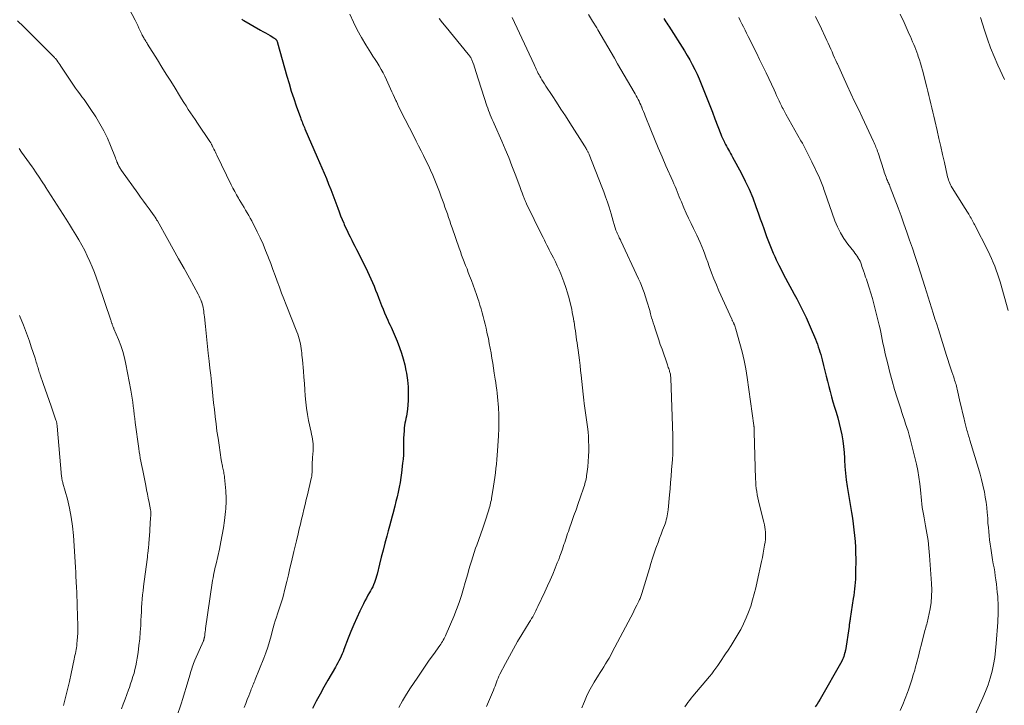
# Model space of a CAD drawing. Units: feet. Extents: x 1915000 to 1920034, y 560000 to 565000.
# Drawn here: x 1916738 to 1916934, y 560978 to 561114 of the extents above; entities that cross this region are included whole.
import ezdxf

# ---------------------------------------------------------------- set-up
doc = ezdxf.new("R2010")
doc.units = ezdxf.units.FT
doc.header["$LTSCALE"] = 100
doc.header["$MEASUREMENT"] = 0
doc.layers.add('CONTOUR INDEX', color=32, linetype='Continuous', lineweight=25)
doc.layers.add('CONTOUR INTERMEDIATE', color=40, linetype='Continuous', lineweight=15)

msp = doc.modelspace()

# ---------------------------------------------------------------- linework, layer by layer
at = {"layer": 'CONTOUR INDEX', "flags": 128}
for points, elevation in [([(1916781.86, 561114.14), (1916782, 561114.04), (1916782.13, 561113.96), (1916782.27, 561113.87), (1916785.59, 561111.97), (1916786.06, 561111.7), (1916786.54, 561111.43), (1916787.01, 561111.15), (1916787.47, 561110.87), (1916788.2, 561110.44), (1916788.3, 561110.38), (1916788.4, 561110.31), (1916788.5, 561110.23), (1916788.59, 561110.15), (1916788.63, 561110.1), (1916788.69, 561110.04), (1916788.74, 561109.97), (1916788.79, 561109.89), (1916788.83, 561109.81), (1916788.86, 561109.72), (1916788.9, 561109.64), (1916788.92, 561109.55), (1916788.95, 561109.47), (1916790.82, 561102.8), (1916791.25, 561101.32), (1916791.7, 561099.84), (1916792.18, 561098.37), (1916792.68, 561096.91), (1916793.51, 561094.59), (1916793.61, 561094.29), (1916793.72, 561094), (1916793.84, 561093.71), (1916793.96, 561093.41), (1916793.99, 561093.33), (1916794.09, 561093.08), (1916794.2, 561092.83), (1916794.3, 561092.58), (1916794.41, 561092.32), (1916796.87, 561086.66), (1916797.32, 561085.6), (1916797.78, 561084.53), (1916798.23, 561083.47), (1916798.68, 561082.4), (1916799.12, 561081.32), (1916799.55, 561080.25), (1916799.97, 561079.16), (1916800.37, 561078.08), (1916800.95, 561076.53), (1916801.24, 561075.77), (1916801.53, 561075.01), (1916801.84, 561074.26), (1916802.15, 561073.51), (1916802.24, 561073.29), (1916802.52, 561072.66), (1916802.81, 561072.03), (1916803.11, 561071.4), (1916803.42, 561070.78), (1916803.74, 561070.16), (1916804.05, 561069.54), (1916804.37, 561068.92), (1916804.68, 561068.31), (1916806.54, 561064.61), (1916806.9, 561063.89), (1916807.24, 561063.16), (1916807.57, 561062.43), (1916807.88, 561061.69), (1916808.19, 561060.95), (1916808.49, 561060.2), (1916808.78, 561059.46), (1916809.08, 561058.71), (1916809.69, 561057.11), (1916809.98, 561056.38), (1916810.28, 561055.65), (1916810.59, 561054.93), (1916810.92, 561054.21), (1916811.16, 561053.69), (1916811.37, 561053.23), (1916811.58, 561052.78), (1916811.8, 561052.33), (1916812.01, 561051.88), (1916812.22, 561051.42), (1916812.42, 561050.97), (1916812.61, 561050.5), (1916812.79, 561050.04), (1916813.27, 561048.74), (1916813.66, 561047.62), (1916814, 561046.48), (1916814.29, 561045.33), (1916814.54, 561044.16), (1916814.64, 561043.62), (1916814.83, 561042.28), (1916814.96, 561040.94), (1916814.99, 561039.59), (1916814.95, 561038.23), (1916814.83, 561036.46), (1916814.78, 561035.99), (1916814.72, 561035.52), (1916814.63, 561035.06), (1916814.53, 561034.6), (1916814.42, 561034.13), (1916814.33, 561033.67), (1916814.26, 561033.2), (1916814.21, 561032.73), (1916814.16, 561032.19), (1916814.11, 561031.45), (1916814.07, 561030.7), (1916814.06, 561029.95), (1916814.06, 561029.21), (1916814.06, 561029.03), (1916814.06, 561028.2), (1916814.03, 561027.36), (1916813.97, 561026.53), (1916813.88, 561025.7), (1916813.65, 561023.82), (1916813.51, 561022.86), (1916813.36, 561021.89), (1916813.18, 561020.93), (1916812.99, 561019.98), (1916812.77, 561019.02), (1916812.55, 561018.07), (1916812.31, 561017.13), (1916812.06, 561016.18), (1916812.04, 561016.12), (1916811.78, 561015.15), (1916811.52, 561014.18), (1916811.25, 561013.21), (1916810.99, 561012.23), (1916810.71, 561011.2), (1916810.33, 561009.8), (1916809.97, 561008.4), (1916809.62, 561006.99), (1916809.27, 561005.58), (1916808.81, 561003.64), (1916808.69, 561003.2), (1916808.57, 561002.77), (1916808.43, 561002.35), (1916808.27, 561001.93), (1916808.1, 561001.52), (1916807.91, 561001.11), (1916807.7, 561000.71), (1916807.49, 561000.32), (1916807.29, 560999.98), (1916806.97, 560999.42), (1916806.66, 560998.85), (1916806.36, 560998.28), (1916806.07, 560997.7), (1916805.36, 560996.23), (1916804.74, 560994.91), (1916804.15, 560993.58), (1916803.59, 560992.23), (1916803.04, 560990.87), (1916802.19, 560988.64), (1916802, 560988.18), (1916801.82, 560987.73), (1916801.62, 560987.28), (1916801.41, 560986.83), (1916801.19, 560986.39), (1916800.97, 560985.95), (1916800.73, 560985.52), (1916800.49, 560985.09), (1916798.99, 560982.49), (1916798.2, 560981.11), (1916797.42, 560979.71), (1916796.66, 560978.3), (1916795.91, 560976.89)], 920), ([(1916865.92, 561114.26), (1916866.11, 561113.97), (1916866.12, 561113.95), (1916866.32, 561113.65), (1916866.51, 561113.35), (1916866.7, 561113.05), (1916866.89, 561112.75), (1916870, 561107.83), (1916870.54, 561106.93), (1916871.08, 561106.02), (1916871.58, 561105.1), (1916872.06, 561104.16), (1916872.52, 561103.21), (1916872.96, 561102.26), (1916873.37, 561101.29), (1916873.77, 561100.31), (1916874.04, 561099.61), (1916874.55, 561098.28), (1916875.07, 561096.95), (1916875.58, 561095.62), (1916876.1, 561094.29), (1916877.26, 561091.27), (1916877.42, 561090.86), (1916877.6, 561090.45), (1916877.78, 561090.04), (1916877.96, 561089.64), (1916877.99, 561089.58), (1916878.17, 561089.21), (1916878.36, 561088.84), (1916878.56, 561088.48), (1916878.77, 561088.13), (1916878.98, 561087.77), (1916879.19, 561087.41), (1916879.4, 561087.05), (1916879.6, 561086.69), (1916881.3, 561083.54), (1916882.13, 561081.92), (1916882.91, 561080.27), (1916883.61, 561078.58), (1916884.25, 561076.87), (1916884.78, 561075.38), (1916885.12, 561074.4), (1916885.47, 561073.42), (1916885.82, 561072.44), (1916886.17, 561071.46), (1916886.39, 561070.85), (1916886.64, 561070.18), (1916886.89, 561069.51), (1916887.16, 561068.85), (1916887.43, 561068.19), (1916887.72, 561067.54), (1916888.01, 561066.89), (1916888.31, 561066.24), (1916888.61, 561065.59), (1916888.82, 561065.14), (1916889.25, 561064.27), (1916889.68, 561063.41), (1916890.13, 561062.56), (1916890.59, 561061.71), (1916891.4, 561060.25), (1916891.9, 561059.35), (1916892.39, 561058.44), (1916892.87, 561057.52), (1916893.34, 561056.6), (1916893.8, 561055.68), (1916894.24, 561054.75), (1916894.66, 561053.81), (1916895.07, 561052.86), (1916896.09, 561050.39), (1916896.3, 561049.9), (1916896.49, 561049.4), (1916896.67, 561048.9), (1916896.85, 561048.39), (1916897.01, 561047.88), (1916897.17, 561047.37), (1916897.31, 561046.85), (1916897.45, 561046.33), (1916897.74, 561045.16), (1916897.99, 561044.12), (1916898.25, 561043.08), (1916898.5, 561042.05), (1916898.75, 561041.01), (1916899.01, 561039.98), (1916899.28, 561038.95), (1916899.58, 561037.92), (1916899.89, 561036.9), (1916900.22, 561035.88), (1916900.55, 561034.76), (1916900.86, 561033.63), (1916901.12, 561032.5), (1916901.36, 561031.35), (1916901.55, 561030.2), (1916901.71, 561029.05), (1916901.82, 561027.88), (1916901.89, 561026.72), (1916901.9, 561026.39), (1916901.98, 561025.06), (1916902.09, 561023.74), (1916902.25, 561022.42), (1916902.44, 561021.1), (1916903.28, 561015.93), (1916903.46, 561014.78), (1916903.63, 561013.63), (1916903.77, 561012.47), (1916903.91, 561011.31), (1916904.01, 561010.15), (1916904.09, 561008.99), (1916904.12, 561007.83), (1916904.13, 561006.66), (1916904.1, 561003.89), (1916904.09, 561003.24), (1916904.06, 561002.6), (1916904.02, 561001.95), (1916903.97, 561001.31), (1916903.9, 561000.67), (1916903.83, 561000.02), (1916903.74, 560999.38), (1916903.65, 560998.74), (1916903.03, 560994.76), (1916903, 560994.57), (1916902.97, 560994.37), (1916902.94, 560994.18), (1916902.91, 560993.98), (1916902.88, 560993.79), (1916902.85, 560993.59), (1916902.83, 560993.4), (1916902.8, 560993.21), (1916902.08, 560988.43), (1916902.06, 560988.32), (1916902.04, 560988.22), (1916902.02, 560988.11), (1916901.99, 560988.01), (1916901.86, 560987.56), (1916901.76, 560987.23), (1916901.64, 560986.91), (1916901.5, 560986.61), (1916901.34, 560986.3), (1916897.06, 560978.73), (1916896.75, 560978.22), (1916896.42, 560977.71), (1916896.07, 560977.22)], 900)]:
    msp.add_lwpolyline(points, dxfattribs=dict(at, elevation=elevation))
at = {"layer": 'CONTOUR INTERMEDIATE', "flags": 128}
for points, elevation in [([(1916758.21, 561118.55), (1916760.57, 561113.97), (1916760.84, 561113.44), (1916761.1, 561112.91), (1916761.35, 561112.38), (1916761.6, 561111.85), (1916761.93, 561111.14), (1916762.02, 561110.96), (1916762.11, 561110.79), (1916762.2, 561110.61), (1916762.3, 561110.44), (1916762.32, 561110.41), (1916762.41, 561110.25), (1916762.5, 561110.1), (1916762.6, 561109.95), (1916762.7, 561109.8), (1916762.79, 561109.65), (1916762.89, 561109.5), (1916762.99, 561109.35), (1916763.08, 561109.2), (1916765.05, 561106.03), (1916765.93, 561104.62), (1916766.8, 561103.21), (1916767.68, 561101.8), (1916768.55, 561100.39), (1916769.43, 561098.95), (1916769.86, 561098.26), (1916770.3, 561097.57), (1916770.74, 561096.88), (1916771.18, 561096.19), (1916771.63, 561095.51), (1916772.08, 561094.83), (1916772.53, 561094.15), (1916772.99, 561093.47), (1916775.47, 561089.79), (1916775.54, 561089.69), (1916775.6, 561089.59), (1916775.66, 561089.5), (1916775.72, 561089.4), (1916775.74, 561089.37), (1916775.79, 561089.28), (1916775.83, 561089.19), (1916775.88, 561089.1), (1916775.93, 561089.02), (1916775.97, 561088.93), (1916776.01, 561088.84), (1916776.06, 561088.75), (1916776.1, 561088.66), (1916776.3, 561088.24), (1916776.44, 561087.94), (1916776.58, 561087.64), (1916776.73, 561087.34), (1916776.87, 561087.04), (1916779.74, 561081.15), (1916780.08, 561080.47), (1916780.44, 561079.8), (1916780.81, 561079.14), (1916781.19, 561078.48), (1916781.34, 561078.23), (1916781.65, 561077.71), (1916781.97, 561077.18), (1916782.29, 561076.65), (1916782.61, 561076.13), (1916782.93, 561075.6), (1916783.24, 561075.06), (1916783.53, 561074.52), (1916783.81, 561073.98), (1916784.91, 561071.8), (1916785.5, 561070.58), (1916786.07, 561069.35), (1916786.59, 561068.1), (1916787.09, 561066.83), (1916787.17, 561066.63), (1916787.6, 561065.46), (1916788.04, 561064.29), (1916788.47, 561063.12), (1916788.9, 561061.95), (1916789.33, 561060.78), (1916789.77, 561059.61), (1916790.22, 561058.45), (1916790.67, 561057.29), (1916792.83, 561051.86), (1916793, 561051.4), (1916793.16, 561050.94), (1916793.29, 561050.47), (1916793.41, 561050), (1916793.42, 561049.96), (1916793.52, 561049.5), (1916793.6, 561049.05), (1916793.67, 561048.59), (1916793.73, 561048.13), (1916793.78, 561047.67), (1916793.83, 561047.21), (1916793.88, 561046.75), (1916793.92, 561046.29), (1916794.1, 561044.06), (1916794.2, 561042.83), (1916794.3, 561041.59), (1916794.39, 561040.35), (1916794.47, 561039.11), (1916794.57, 561037.88), (1916794.71, 561036.65), (1916794.91, 561035.43), (1916795.15, 561034.21), (1916795.65, 561031.88), (1916795.75, 561031.42), (1916795.84, 561030.96), (1916795.92, 561030.5), (1916795.99, 561030.04), (1916796.05, 561029.57), (1916796.08, 561029.11), (1916796.08, 561028.64), (1916796.06, 561028.17), (1916795.95, 561026.83), (1916795.91, 561026.37), (1916795.89, 561025.91), (1916795.87, 561025.45), (1916795.87, 561024.99), (1916795.86, 561024.55), (1916795.86, 561024.31), (1916795.85, 561024.07), (1916795.84, 561023.83), (1916795.82, 561023.59), (1916795.8, 561023.35), (1916795.77, 561023.12), (1916795.73, 561022.88), (1916795.68, 561022.65), (1916794.92, 561019.44), (1916794.68, 561018.47), (1916794.45, 561017.49), (1916794.22, 561016.52), (1916793.99, 561015.54), (1916793.98, 561015.52), (1916793.75, 561014.56), (1916793.52, 561013.6), (1916793.29, 561012.63), (1916793.06, 561011.67), (1916792.73, 561010.28), (1916792.67, 561010.02), (1916792.6, 561009.75), (1916792.54, 561009.49), (1916792.47, 561009.22), (1916792.41, 561008.96), (1916792.34, 561008.69), (1916792.28, 561008.43), (1916792.22, 561008.16), (1916791.73, 561006.09), (1916791.42, 561004.79), (1916791.11, 561003.49), (1916790.8, 561002.19), (1916790.48, 561000.9), (1916789.99, 560998.89), (1916789.88, 560998.49), (1916789.77, 560998.08), (1916789.64, 560997.68), (1916789.5, 560997.29), (1916789.36, 560996.89), (1916789.22, 560996.5), (1916789.09, 560996.1), (1916788.95, 560995.7), (1916788.75, 560995.07), (1916788.52, 560994.35), (1916788.3, 560993.63), (1916788.1, 560992.91), (1916787.9, 560992.18), (1916787.68, 560991.35), (1916787.37, 560990.22), (1916787.02, 560989.09), (1916786.63, 560987.97), (1916786.21, 560986.87), (1916784.52, 560982.64), (1916784.41, 560982.36), (1916784.3, 560982.09), (1916784.18, 560981.81), (1916784.06, 560981.53), (1916783.94, 560981.26), (1916783.83, 560980.98), (1916783.72, 560980.7), (1916783.61, 560980.42), (1916783.22, 560979.42), (1916782.92, 560978.64), (1916782.62, 560977.86), (1916782.32, 560977.07)], 924), ([(1916803.37, 561115.13), (1916804.07, 561113.57), (1916804.83, 561112.03), (1916805.66, 561110.53), (1916806.54, 561109.06), (1916807.55, 561107.47), (1916807.97, 561106.81), (1916808.38, 561106.15), (1916808.79, 561105.49), (1916809.2, 561104.83), (1916809.6, 561104.16), (1916809.98, 561103.48), (1916810.33, 561102.78), (1916810.66, 561102.08), (1916811.48, 561100.3), (1916811.74, 561099.71), (1916812.01, 561099.13), (1916812.27, 561098.54), (1916812.53, 561097.95), (1916812.63, 561097.73), (1916812.84, 561097.26), (1916813.06, 561096.78), (1916813.29, 561096.32), (1916813.52, 561095.85), (1916816.09, 561090.82), (1916816.58, 561089.86), (1916817.07, 561088.9), (1916817.56, 561087.94), (1916818.05, 561086.98), (1916818.53, 561086.01), (1916819, 561085.04), (1916819.44, 561084.06), (1916819.87, 561083.07), (1916820.01, 561082.74), (1916820.42, 561081.75), (1916820.82, 561080.76), (1916821.21, 561079.76), (1916821.58, 561078.76), (1916821.82, 561078.12), (1916822.06, 561077.43), (1916822.31, 561076.74), (1916822.55, 561076.05), (1916822.79, 561075.36), (1916823.02, 561074.66), (1916823.26, 561073.97), (1916823.5, 561073.28), (1916823.74, 561072.59), (1916825.13, 561068.57), (1916825.38, 561067.87), (1916825.63, 561067.18), (1916825.89, 561066.49), (1916826.16, 561065.8), (1916826.43, 561065.11), (1916826.7, 561064.42), (1916826.96, 561063.73), (1916827.23, 561063.04), (1916827.58, 561062.12), (1916827.93, 561061.18), (1916828.27, 561060.24), (1916828.59, 561059.3), (1916828.91, 561058.35), (1916829.03, 561057.96), (1916829.27, 561057.2), (1916829.5, 561056.44), (1916829.72, 561055.68), (1916829.93, 561054.91), (1916830.13, 561054.15), (1916830.32, 561053.38), (1916830.5, 561052.6), (1916830.68, 561051.83), (1916830.75, 561051.49), (1916830.95, 561050.54), (1916831.14, 561049.59), (1916831.32, 561048.63), (1916831.49, 561047.68), (1916831.5, 561047.61), (1916831.67, 561046.61), (1916831.83, 561045.62), (1916831.99, 561044.63), (1916832.14, 561043.63), (1916832.32, 561042.47), (1916832.43, 561041.76), (1916832.53, 561041.06), (1916832.63, 561040.35), (1916832.72, 561039.65), (1916832.8, 561038.94), (1916832.87, 561038.23), (1916832.93, 561037.52), (1916832.97, 561036.81), (1916832.99, 561036.35), (1916833.02, 561035.79), (1916833.03, 561035.22), (1916833.04, 561034.65), (1916833.05, 561034.08), (1916833.04, 561033.54), (1916833.04, 561033.24), (1916833.04, 561032.94), (1916833.03, 561032.64), (1916833.02, 561032.34), (1916833.01, 561032.04), (1916833, 561031.75), (1916832.98, 561031.45), (1916832.96, 561031.15), (1916832.77, 561028.21), (1916832.7, 561027.32), (1916832.63, 561026.43), (1916832.55, 561025.54), (1916832.46, 561024.65), (1916832.36, 561023.77), (1916832.25, 561022.88), (1916832.12, 561022), (1916831.99, 561021.12), (1916831.67, 561019.11), (1916831.61, 561018.77), (1916831.55, 561018.44), (1916831.48, 561018.1), (1916831.41, 561017.77), (1916831.32, 561017.43), (1916831.24, 561017.1), (1916831.14, 561016.78), (1916831.04, 561016.45), (1916830.22, 561013.95), (1916829.83, 561012.81), (1916829.44, 561011.66), (1916829.04, 561010.52), (1916828.64, 561009.38), (1916828.42, 561008.78), (1916828.13, 561007.94), (1916827.85, 561007.09), (1916827.58, 561006.24), (1916827.33, 561005.38), (1916827.08, 561004.53), (1916826.84, 561003.67), (1916826.6, 561002.81), (1916826.36, 561001.95), (1916826.03, 561000.79), (1916825.6, 560999.37), (1916825.14, 560997.95), (1916824.62, 560996.56), (1916824.06, 560995.17), (1916822.57, 560991.66), (1916822.44, 560991.36), (1916822.29, 560991.07), (1916822.14, 560990.78), (1916821.98, 560990.5), (1916821.82, 560990.23), (1916821.64, 560989.95), (1916821.46, 560989.68), (1916821.28, 560989.42), (1916820, 560987.62), (1916819.18, 560986.46), (1916818.37, 560985.29), (1916817.57, 560984.11), (1916816.77, 560982.93), (1916815.46, 560980.97), (1916814.65, 560979.7), (1916813.86, 560978.41), (1916813.12, 560977.09)], 916), ([(1916850.91, 561115.09), (1916851.72, 561113.77), (1916852.53, 561112.44), (1916852.78, 561112.02), (1916853.45, 561110.9), (1916854.11, 561109.78), (1916854.76, 561108.64), (1916855.41, 561107.51), (1916856.05, 561106.37), (1916856.7, 561105.24), (1916857.35, 561104.11), (1916858.01, 561102.98), (1916859.99, 561099.61), (1916860.19, 561099.25), (1916860.4, 561098.9), (1916860.59, 561098.54), (1916860.79, 561098.17), (1916860.97, 561097.81), (1916861.15, 561097.44), (1916861.32, 561097.06), (1916861.48, 561096.68), (1916861.51, 561096.6), (1916861.69, 561096.17), (1916861.86, 561095.75), (1916862.03, 561095.32), (1916862.2, 561094.9), (1916863.31, 561092.13), (1916864.04, 561090.33), (1916864.78, 561088.53), (1916865.55, 561086.74), (1916866.33, 561084.96), (1916867.7, 561081.86), (1916867.92, 561081.35), (1916868.14, 561080.85), (1916868.35, 561080.34), (1916868.56, 561079.83), (1916868.77, 561079.31), (1916868.98, 561078.8), (1916869.19, 561078.29), (1916869.41, 561077.78), (1916869.92, 561076.56), (1916870.37, 561075.52), (1916870.83, 561074.49), (1916871.32, 561073.46), (1916871.82, 561072.45), (1916872.09, 561071.91), (1916872.45, 561071.16), (1916872.81, 561070.41), (1916873.14, 561069.64), (1916873.47, 561068.87), (1916873.78, 561068.1), (1916874.08, 561067.32), (1916874.37, 561066.53), (1916874.65, 561065.75), (1916874.96, 561064.86), (1916875.4, 561063.64), (1916875.87, 561062.42), (1916876.37, 561061.22), (1916876.89, 561060.03), (1916879.45, 561054.4), (1916879.5, 561054.28), (1916879.55, 561054.17), (1916879.61, 561054.05), (1916879.66, 561053.93), (1916879.72, 561053.82), (1916879.77, 561053.7), (1916879.83, 561053.58), (1916879.88, 561053.47), (1916879.96, 561053.28), (1916880.04, 561053.07), (1916880.12, 561052.85), (1916880.2, 561052.64), (1916880.26, 561052.42), (1916881.08, 561049.54), (1916881.52, 561047.88), (1916881.91, 561046.2), (1916882.23, 561044.51), (1916882.51, 561042.81), (1916883.84, 561033.2), (1916883.85, 561033.14), (1916883.86, 561033.08), (1916883.86, 561033.01), (1916883.87, 561032.95), (1916883.87, 561032.89), (1916883.87, 561032.83), (1916883.87, 561032.76), (1916883.87, 561032.7), (1916883.88, 561032.52), (1916883.88, 561032.37), (1916883.89, 561032.21), (1916883.89, 561032.06), (1916883.89, 561031.91), (1916884.18, 561022.59), (1916884.22, 561021.96), (1916884.26, 561021.33), (1916884.33, 561020.7), (1916884.42, 561020.08), (1916884.53, 561019.45), (1916884.64, 561018.83), (1916884.78, 561018.22), (1916884.92, 561017.6), (1916885.83, 561013.96), (1916885.94, 561013.47), (1916886.04, 561012.98), (1916886.11, 561012.49), (1916886.16, 561011.99), (1916886.19, 561011.49), (1916886.19, 561010.99), (1916886.15, 561010.49), (1916886.09, 561010), (1916885.99, 561009.38), (1916885.85, 561008.57), (1916885.71, 561007.77), (1916885.55, 561006.97), (1916885.38, 561006.17), (1916884.51, 561002.15), (1916884.22, 561000.92), (1916883.91, 560999.69), (1916883.57, 560998.48), (1916883.21, 560997.27), (1916882.79, 560996.08), (1916882.33, 560994.9), (1916881.8, 560993.76), (1916881.23, 560992.63), (1916881.09, 560992.39), (1916880.53, 560991.39), (1916879.95, 560990.41), (1916879.34, 560989.44), (1916878.71, 560988.49), (1916878.2, 560987.73), (1916877.81, 560987.16), (1916877.43, 560986.6), (1916877.04, 560986.03), (1916876.65, 560985.46), (1916876.26, 560984.89), (1916875.86, 560984.34), (1916875.44, 560983.8), (1916875, 560983.26), (1916871.71, 560979.3), (1916871.38, 560978.89), (1916871.04, 560978.47), (1916870.72, 560978.06), (1916870.4, 560977.64), (1916870.09, 560977.21)], 904), ([(1916896.14, 561114.71), (1916896.55, 561113.84), (1916896.96, 561112.97), (1916898.36, 561109.93), (1916898.63, 561109.35), (1916898.89, 561108.78), (1916899.15, 561108.2), (1916899.41, 561107.62), (1916899.67, 561107.05), (1916899.93, 561106.47), (1916900.19, 561105.89), (1916900.45, 561105.32), (1916900.47, 561105.27), (1916900.74, 561104.67), (1916901.01, 561104.07), (1916901.29, 561103.48), (1916901.56, 561102.88), (1916902.46, 561100.92), (1916903.19, 561099.35), (1916903.92, 561097.77), (1916904.66, 561096.2), (1916905.39, 561094.63), (1916907.69, 561089.77), (1916907.81, 561089.49), (1916907.94, 561089.22), (1916908.06, 561088.94), (1916908.17, 561088.66), (1916908.29, 561088.38), (1916908.39, 561088.1), (1916908.49, 561087.81), (1916908.59, 561087.53), (1916909.71, 561084.02), (1916909.82, 561083.68), (1916909.94, 561083.34), (1916910.06, 561083), (1916910.19, 561082.66), (1916910.28, 561082.43), (1916910.36, 561082.21), (1916910.45, 561081.99), (1916910.55, 561081.78), (1916910.64, 561081.56), (1916910.74, 561081.35), (1916910.83, 561081.13), (1916910.92, 561080.92), (1916911, 561080.7), (1916912.56, 561076.59), (1916913.16, 561074.98), (1916913.74, 561073.37), (1916914.31, 561071.76), (1916914.87, 561070.14), (1916915.41, 561068.52), (1916915.95, 561066.89), (1916916.49, 561065.27), (1916917.01, 561063.64), (1916917.89, 561060.9), (1916918.23, 561059.83), (1916918.57, 561058.77), (1916918.91, 561057.7), (1916919.25, 561056.63), (1916919.59, 561055.57), (1916919.92, 561054.5), (1916920.26, 561053.43), (1916920.59, 561052.37), (1916922.21, 561047.19), (1916922.47, 561046.36), (1916922.73, 561045.53), (1916923.01, 561044.71), (1916923.28, 561043.89), (1916923.65, 561042.83), (1916923.75, 561042.53), (1916923.84, 561042.24), (1916923.94, 561041.95), (1916924.03, 561041.65), (1916924.11, 561041.36), (1916924.2, 561041.06), (1916924.27, 561040.76), (1916924.35, 561040.46), (1916924.97, 561037.72), (1916925.2, 561036.76), (1916925.42, 561035.8), (1916925.65, 561034.85), (1916925.89, 561033.9), (1916926.22, 561032.56), (1916926.29, 561032.27), (1916926.37, 561031.99), (1916926.45, 561031.71), (1916926.53, 561031.43), (1916926.61, 561031.15), (1916926.7, 561030.87), (1916926.78, 561030.6), (1916926.87, 561030.32), (1916928.6, 561024.66), (1916928.92, 561023.56), (1916929.22, 561022.45), (1916929.48, 561021.33), (1916929.72, 561020.2), (1916929.76, 561019.99), (1916929.95, 561018.96), (1916930.1, 561017.93), (1916930.23, 561016.9), (1916930.32, 561015.86), (1916930.35, 561015.45), (1916930.42, 561014.61), (1916930.48, 561013.77), (1916930.55, 561012.94), (1916930.62, 561012.1), (1916930.7, 561011.27), (1916930.8, 561010.44), (1916930.91, 561009.6), (1916931.04, 561008.78), (1916931.41, 561006.5), (1916931.54, 561005.7), (1916931.68, 561004.89), (1916931.81, 561004.09), (1916931.94, 561003.28), (1916932.06, 561002.47), (1916932.16, 561001.66), (1916932.25, 561000.85), (1916932.33, 561000.04), (1916932.41, 560999.14), (1916932.46, 560998.51), (1916932.49, 560997.87), (1916932.51, 560997.23), (1916932.52, 560996.6), (1916932.51, 560995.96), (1916932.49, 560995.32), (1916932.46, 560994.69), (1916932.42, 560994.05), (1916932.13, 560989.81), (1916932, 560988.42), (1916931.82, 560987.03), (1916931.58, 560985.65), (1916931.28, 560984.28), (1916930.91, 560982.93), (1916930.5, 560981.59), (1916930, 560980.28), (1916929.46, 560978.99), (1916927.86, 560975.48)], 892), ([(1916912.98, 561115.16), (1916913.75, 561113.5), (1916914.79, 561111.18), (1916915.02, 561110.67), (1916915.25, 561110.16), (1916915.47, 561109.65), (1916915.69, 561109.13), (1916915.9, 561108.61), (1916916.11, 561108.1), (1916916.3, 561107.57), (1916916.49, 561107.04), (1916916.59, 561106.74), (1916916.81, 561106.06), (1916917.03, 561105.37), (1916917.22, 561104.68), (1916917.41, 561103.99), (1916918.27, 561100.6), (1916918.48, 561099.78), (1916918.68, 561098.95), (1916918.88, 561098.13), (1916919.07, 561097.3), (1916919.27, 561096.48), (1916919.46, 561095.65), (1916919.66, 561094.82), (1916919.86, 561094), (1916920.34, 561091.98), (1916920.72, 561090.39), (1916921.09, 561088.81), (1916921.45, 561087.21), (1916921.8, 561085.62), (1916922.35, 561083.1), (1916922.43, 561082.77), (1916922.52, 561082.44), (1916922.62, 561082.12), (1916922.73, 561081.79), (1916922.86, 561081.48), (1916923, 561081.17), (1916923.16, 561080.87), (1916923.33, 561080.57), (1916925.6, 561076.98), (1916925.83, 561076.62), (1916926.05, 561076.25), (1916926.28, 561075.89), (1916926.51, 561075.52), (1916926.65, 561075.29), (1916926.8, 561075.04), (1916926.95, 561074.79), (1916927.1, 561074.53), (1916927.24, 561074.27), (1916927.38, 561074.01), (1916927.52, 561073.75), (1916927.65, 561073.49), (1916927.79, 561073.23), (1916930.5, 561067.97), (1916930.86, 561067.23), (1916931.21, 561066.48), (1916931.53, 561065.72), (1916931.84, 561064.96), (1916932.13, 561064.19), (1916932.4, 561063.41), (1916932.65, 561062.62), (1916932.88, 561061.83), (1916934.48, 561056.14)], 888), ([(1916737.18, 561113.84), (1916738.36, 561112.67), (1916739.55, 561111.5), (1916740.72, 561110.32), (1916741.9, 561109.15), (1916744.35, 561106.7), (1916744.44, 561106.6), (1916744.53, 561106.5), (1916744.61, 561106.4), (1916744.7, 561106.3), (1916744.97, 561105.96), (1916745.18, 561105.68), (1916745.39, 561105.4), (1916745.59, 561105.11), (1916745.79, 561104.82), (1916748.32, 561101.04), (1916748.72, 561100.44), (1916749.13, 561099.86), (1916749.55, 561099.28), (1916749.98, 561098.71), (1916750.41, 561098.13), (1916750.83, 561097.56), (1916751.24, 561096.97), (1916751.64, 561096.37), (1916752.75, 561094.68), (1916753.59, 561093.31), (1916754.37, 561091.92), (1916755.06, 561090.48), (1916755.69, 561089.01), (1916756.68, 561086.51), (1916756.77, 561086.27), (1916756.87, 561086.02), (1916756.96, 561085.77), (1916757.06, 561085.53), (1916757.1, 561085.4), (1916757.18, 561085.22), (1916757.26, 561085.04), (1916757.35, 561084.86), (1916757.45, 561084.69), (1916757.55, 561084.52), (1916757.66, 561084.35), (1916757.77, 561084.19), (1916757.89, 561084.02), (1916761.13, 561079.5), (1916761.69, 561078.72), (1916762.25, 561077.93), (1916762.81, 561077.15), (1916763.37, 561076.38), (1916764.37, 561075), (1916764.44, 561074.91), (1916764.5, 561074.81), (1916764.56, 561074.72), (1916764.62, 561074.63), (1916764.64, 561074.6), (1916764.69, 561074.52), (1916764.74, 561074.44), (1916764.79, 561074.36), (1916764.83, 561074.28), (1916764.88, 561074.2), (1916764.92, 561074.12), (1916764.97, 561074.04), (1916765.02, 561073.96), (1916767.1, 561070.29), (1916768.18, 561068.37), (1916769.26, 561066.45), (1916770.33, 561064.52), (1916771.39, 561062.59), (1916773.15, 561059.37), (1916773.34, 561059.01), (1916773.51, 561058.64), (1916773.67, 561058.26), (1916773.82, 561057.87), (1916773.85, 561057.8), (1916773.97, 561057.44), (1916774.07, 561057.09), (1916774.15, 561056.72), (1916774.21, 561056.36), (1916774.26, 561055.99), (1916774.31, 561055.61), (1916774.35, 561055.24), (1916774.39, 561054.87), (1916774.59, 561052.96), (1916774.72, 561051.64), (1916774.86, 561050.31), (1916775.01, 561048.99), (1916775.16, 561047.66), (1916775.34, 561046.04), (1916775.49, 561044.66), (1916775.64, 561043.28), (1916775.79, 561041.9), (1916775.93, 561040.52), (1916776.07, 561039.14), (1916776.22, 561037.76), (1916776.37, 561036.39), (1916776.54, 561035.01), (1916776.54, 561034.94), (1916776.72, 561033.53), (1916776.9, 561032.13), (1916777.1, 561030.72), (1916777.31, 561029.32), (1916777.75, 561026.37), (1916777.8, 561026.06), (1916777.86, 561025.74), (1916777.92, 561025.43), (1916777.99, 561025.12), (1916778.01, 561025.02), (1916778.07, 561024.76), (1916778.13, 561024.49), (1916778.18, 561024.22), (1916778.24, 561023.96), (1916778.29, 561023.69), (1916778.33, 561023.42), (1916778.37, 561023.15), (1916778.4, 561022.88), (1916778.65, 561020.21), (1916778.69, 561019.7), (1916778.72, 561019.19), (1916778.73, 561018.67), (1916778.73, 561018.16), (1916778.72, 561017.65), (1916778.69, 561017.14), (1916778.65, 561016.62), (1916778.6, 561016.11), (1916778.37, 561014.28), (1916778.17, 561012.86), (1916777.95, 561011.44), (1916777.68, 561010.03), (1916777.38, 561008.63), (1916776.71, 561005.69), (1916776.61, 561005.22), (1916776.5, 561004.75), (1916776.4, 561004.28), (1916776.3, 561003.81), (1916776.2, 561003.34), (1916776.11, 561002.87), (1916776.03, 561002.39), (1916775.95, 561001.92), (1916774.63, 560992.83), (1916774.59, 560992.5), (1916774.54, 560992.16), (1916774.49, 560991.83), (1916774.45, 560991.5), (1916774.38, 560991.02), (1916774.36, 560990.93), (1916774.35, 560990.84), (1916774.32, 560990.76), (1916774.3, 560990.67), (1916774.27, 560990.59), (1916774.25, 560990.5), (1916774.21, 560990.42), (1916774.18, 560990.34), (1916772.5, 560986.48), (1916772.36, 560986.14), (1916772.22, 560985.8), (1916772.1, 560985.45), (1916771.98, 560985.1), (1916771.86, 560984.75), (1916771.75, 560984.4), (1916771.64, 560984.05), (1916771.54, 560983.69), (1916771.1, 560982.19), (1916770.77, 560981.08), (1916770.43, 560979.98), (1916770.08, 560978.88), (1916769.73, 560977.78), (1916768.91, 560975.26)], 928), ([(1916821.16, 561114.31), (1916821.83, 561113.43), (1916822.52, 561112.56), (1916826.93, 561107.21), (1916827.04, 561107.08), (1916827.15, 561106.94), (1916827.25, 561106.8), (1916827.35, 561106.65), (1916827.44, 561106.5), (1916827.53, 561106.35), (1916827.6, 561106.19), (1916827.67, 561106.03), (1916827.87, 561105.49), (1916828.03, 561105.05), (1916828.18, 561104.62), (1916828.33, 561104.18), (1916828.47, 561103.73), (1916830.68, 561096.87), (1916830.83, 561096.42), (1916830.99, 561095.97), (1916831.16, 561095.52), (1916831.33, 561095.08), (1916831.52, 561094.64), (1916831.7, 561094.2), (1916831.89, 561093.77), (1916832.08, 561093.33), (1916833.62, 561089.87), (1916834.32, 561088.24), (1916835, 561086.61), (1916835.65, 561084.97), (1916836.28, 561083.31), (1916837.21, 561080.83), (1916837.36, 561080.41), (1916837.52, 561080), (1916837.67, 561079.58), (1916837.82, 561079.16), (1916838.01, 561078.64), (1916838.07, 561078.48), (1916838.13, 561078.32), (1916838.2, 561078.16), (1916838.27, 561078.01), (1916838.34, 561077.85), (1916838.41, 561077.69), (1916838.49, 561077.54), (1916838.56, 561077.38), (1916841.63, 561071.14), (1916841.87, 561070.65), (1916842.12, 561070.16), (1916842.36, 561069.66), (1916842.6, 561069.17), (1916842.85, 561068.67), (1916843.1, 561068.18), (1916843.35, 561067.69), (1916843.6, 561067.2), (1916843.91, 561066.62), (1916844.3, 561065.84), (1916844.68, 561065.04), (1916845.03, 561064.24), (1916845.36, 561063.42), (1916845.99, 561061.82), (1916846.38, 561060.73), (1916846.74, 561059.63), (1916847.05, 561058.52), (1916847.32, 561057.4), (1916847.55, 561056.37), (1916847.68, 561055.75), (1916847.8, 561055.14), (1916847.91, 561054.53), (1916848.01, 561053.91), (1916848.02, 561053.86), (1916848.11, 561053.26), (1916848.19, 561052.67), (1916848.28, 561052.08), (1916848.37, 561051.49), (1916848.45, 561050.9), (1916848.54, 561050.31), (1916848.63, 561049.71), (1916848.71, 561049.12), (1916848.83, 561048.26), (1916848.97, 561047.24), (1916849.1, 561046.22), (1916849.22, 561045.19), (1916849.33, 561044.16), (1916849.43, 561043.24), (1916849.56, 561041.99), (1916849.7, 561040.74), (1916849.84, 561039.49), (1916850, 561038.24), (1916850.07, 561037.62), (1916850.2, 561036.68), (1916850.32, 561035.74), (1916850.46, 561034.8), (1916850.6, 561033.87), (1916850.72, 561032.93), (1916850.82, 561031.99), (1916850.88, 561031.04), (1916850.92, 561030.1), (1916850.94, 561029.19), (1916850.94, 561028.14), (1916850.91, 561027.09), (1916850.84, 561026.05), (1916850.74, 561025), (1916850.57, 561023.58), (1916850.53, 561023.25), (1916850.48, 561022.91), (1916850.41, 561022.58), (1916850.34, 561022.25), (1916850.26, 561021.92), (1916850.17, 561021.6), (1916850.08, 561021.27), (1916849.97, 561020.95), (1916849.26, 561018.85), (1916848.85, 561017.66), (1916848.43, 561016.46), (1916848.01, 561015.27), (1916847.59, 561014.08), (1916847.05, 561012.56), (1916846.89, 561012.13), (1916846.74, 561011.69), (1916846.6, 561011.26), (1916846.45, 561010.82), (1916846.31, 561010.38), (1916846.16, 561009.95), (1916846.02, 561009.51), (1916845.87, 561009.07), (1916845.7, 561008.57), (1916845.46, 561007.88), (1916845.22, 561007.2), (1916844.96, 561006.52), (1916844.69, 561005.85), (1916844.27, 561004.82), (1916843.78, 561003.63), (1916843.27, 561002.45), (1916842.75, 561001.28), (1916842.21, 561000.11), (1916840.83, 560997.15), (1916840.64, 560996.75), (1916840.43, 560996.34), (1916840.23, 560995.94), (1916840.01, 560995.55), (1916839.79, 560995.15), (1916839.57, 560994.76), (1916839.34, 560994.38), (1916839.1, 560993.99), (1916837.63, 560991.61), (1916836.78, 560990.2), (1916835.94, 560988.77), (1916835.15, 560987.32), (1916834.37, 560985.86), (1916833.25, 560983.67), (1916833.06, 560983.29), (1916832.89, 560982.9), (1916832.73, 560982.51), (1916832.58, 560982.11), (1916832.44, 560981.71), (1916832.29, 560981.31), (1916832.13, 560980.92), (1916831.96, 560980.52), (1916830.57, 560977.29)], 912), ([(1916835.71, 561114.46), (1916840.08, 561105.09), (1916840.21, 561104.8), (1916840.35, 561104.51), (1916840.48, 561104.22), (1916840.62, 561103.93), (1916840.76, 561103.64), (1916840.9, 561103.36), (1916841.05, 561103.08), (1916841.21, 561102.8), (1916841.38, 561102.5), (1916841.63, 561102.08), (1916841.88, 561101.66), (1916842.14, 561101.25), (1916842.41, 561100.84), (1916843.65, 561098.96), (1916844.54, 561097.61), (1916845.42, 561096.25), (1916846.29, 561094.89), (1916847.16, 561093.53), (1916850.1, 561088.9), (1916850.21, 561088.74), (1916850.32, 561088.57), (1916850.42, 561088.39), (1916850.53, 561088.22), (1916850.6, 561088.1), (1916850.66, 561087.99), (1916850.73, 561087.88), (1916850.79, 561087.76), (1916850.85, 561087.65), (1916850.9, 561087.53), (1916850.96, 561087.41), (1916851.01, 561087.29), (1916851.06, 561087.17), (1916853.57, 561080.76), (1916853.95, 561079.75), (1916854.32, 561078.74), (1916854.66, 561077.73), (1916854.99, 561076.7), (1916855.19, 561076.05), (1916855.4, 561075.35), (1916855.62, 561074.65), (1916855.83, 561073.95), (1916856.04, 561073.24), (1916856.38, 561072.13), (1916856.43, 561071.98), (1916856.48, 561071.84), (1916856.53, 561071.7), (1916856.59, 561071.55), (1916856.65, 561071.41), (1916856.72, 561071.27), (1916856.78, 561071.14), (1916856.85, 561071), (1916856.93, 561070.85), (1916857.04, 561070.63), (1916857.14, 561070.42), (1916857.25, 561070.2), (1916857.35, 561069.98), (1916860.88, 561062.44), (1916861.18, 561061.77), (1916861.46, 561061.08), (1916861.72, 561060.39), (1916861.97, 561059.69), (1916862.52, 561058.02), (1916862.72, 561057.39), (1916862.92, 561056.75), (1916863.1, 561056.11), (1916863.28, 561055.46), (1916863.34, 561055.23), (1916863.48, 561054.7), (1916863.63, 561054.18), (1916863.79, 561053.65), (1916863.96, 561053.13), (1916864.25, 561052.25), (1916864.56, 561051.29), (1916864.89, 561050.32), (1916865.21, 561049.37), (1916865.55, 561048.41), (1916866.63, 561045.31), (1916866.72, 561045.06), (1916866.8, 561044.81), (1916866.88, 561044.56), (1916866.97, 561044.31), (1916867.01, 561044.2), (1916867.07, 561044.01), (1916867.12, 561043.81), (1916867.17, 561043.62), (1916867.21, 561043.42), (1916867.24, 561043.22), (1916867.26, 561043.03), (1916867.28, 561042.83), (1916867.29, 561042.63), (1916867.69, 561031.14), (1916867.71, 561030.57), (1916867.72, 561030), (1916867.72, 561029.43), (1916867.72, 561028.86), (1916867.7, 561028.13), (1916867.7, 561027.92), (1916867.69, 561027.71), (1916867.69, 561027.51), (1916867.68, 561027.3), (1916867.67, 561027.09), (1916867.65, 561026.88), (1916867.64, 561026.68), (1916867.62, 561026.47), (1916867.46, 561024.39), (1916867.36, 561023.14), (1916867.25, 561021.89), (1916867.14, 561020.64), (1916867.03, 561019.4), (1916866.74, 561016.41), (1916866.7, 561016.01), (1916866.64, 561015.61), (1916866.57, 561015.21), (1916866.49, 561014.82), (1916866.39, 561014.43), (1916866.28, 561014.04), (1916866.15, 561013.66), (1916866.01, 561013.28), (1916865.67, 561012.4), (1916865.36, 561011.58), (1916865.05, 561010.76), (1916864.75, 561009.94), (1916864.46, 561009.11), (1916864.34, 561008.78), (1916863.99, 561007.78), (1916863.66, 561006.78), (1916863.34, 561005.77), (1916863.03, 561004.77), (1916861.53, 560999.79), (1916861.47, 560999.59), (1916861.4, 560999.39), (1916861.33, 560999.19), (1916861.25, 560998.99), (1916861.17, 560998.8), (1916861.09, 560998.6), (1916861, 560998.41), (1916860.91, 560998.22), (1916860.52, 560997.42), (1916860.23, 560996.83), (1916859.94, 560996.25), (1916859.64, 560995.66), (1916859.34, 560995.08), (1916855.64, 560988.06), (1916855.32, 560987.48), (1916854.99, 560986.89), (1916854.65, 560986.32), (1916854.31, 560985.75), (1916853.95, 560985.18), (1916853.6, 560984.61), (1916853.25, 560984.04), (1916852.9, 560983.48), (1916852.05, 560982.1), (1916851.51, 560981.16), (1916850.99, 560980.22), (1916850.52, 560979.25), (1916850.08, 560978.26), (1916849.88, 560977.77), (1916849.56, 560977.02)], 908), ([(1916880.83, 561114.48), (1916881.14, 561113.86), (1916881.45, 561113.23), (1916881.77, 561112.61), (1916882.08, 561111.98), (1916882.4, 561111.35), (1916882.71, 561110.73), (1916883.02, 561110.1), (1916883.7, 561108.73), (1916884.35, 561107.42), (1916884.99, 561106.1), (1916885.63, 561104.78), (1916886.26, 561103.46), (1916887.87, 561100.05), (1916888.12, 561099.51), (1916888.37, 561098.98), (1916888.62, 561098.45), (1916888.87, 561097.92), (1916889.11, 561097.4), (1916889.24, 561097.13), (1916889.37, 561096.86), (1916889.51, 561096.59), (1916889.65, 561096.32), (1916889.8, 561096.06), (1916889.94, 561095.79), (1916890.09, 561095.53), (1916890.24, 561095.26), (1916893.22, 561089.95), (1916893.51, 561089.44), (1916893.79, 561088.92), (1916894.07, 561088.39), (1916894.34, 561087.87), (1916894.6, 561087.34), (1916894.86, 561086.81), (1916895.12, 561086.28), (1916895.38, 561085.75), (1916896.92, 561082.54), (1916897.07, 561082.22), (1916897.21, 561081.9), (1916897.34, 561081.57), (1916897.46, 561081.24), (1916897.58, 561080.91), (1916897.69, 561080.58), (1916897.81, 561080.25), (1916897.93, 561079.91), (1916899.99, 561074.02), (1916900.5, 561072.79), (1916901.08, 561071.59), (1916901.78, 561070.46), (1916902.55, 561069.37), (1916903.74, 561067.86), (1916903.97, 561067.55), (1916904.2, 561067.24), (1916904.41, 561066.93), (1916904.62, 561066.6), (1916904.64, 561066.58), (1916904.82, 561066.26), (1916904.99, 561065.94), (1916905.13, 561065.6), (1916905.26, 561065.25), (1916905.38, 561064.9), (1916905.5, 561064.55), (1916905.62, 561064.2), (1916905.74, 561063.86), (1916905.8, 561063.67), (1916905.95, 561063.23), (1916906.1, 561062.79), (1916906.25, 561062.35), (1916906.39, 561061.9), (1916906.8, 561060.67), (1916907.14, 561059.61), (1916907.46, 561058.54), (1916907.75, 561057.47), (1916908.03, 561056.39), (1916908.81, 561053.22), (1916908.98, 561052.5), (1916909.14, 561051.79), (1916909.29, 561051.08), (1916909.43, 561050.36), (1916909.56, 561049.64), (1916909.71, 561048.92), (1916909.87, 561048.21), (1916910.03, 561047.5), (1916910.51, 561045.5), (1916910.94, 561043.79), (1916911.39, 561042.09), (1916911.88, 561040.4), (1916912.4, 561038.72), (1916913.1, 561036.53), (1916913.33, 561035.79), (1916913.58, 561035.05), (1916913.82, 561034.31), (1916914.07, 561033.57), (1916914.32, 561032.83), (1916914.55, 561032.08), (1916914.76, 561031.33), (1916914.97, 561030.58), (1916915.94, 561026.84), (1916916.24, 561025.55), (1916916.5, 561024.26), (1916916.71, 561022.95), (1916916.88, 561021.64), (1916917.01, 561020.4), (1916917.08, 561019.71), (1916917.15, 561019.01), (1916917.23, 561018.31), (1916917.31, 561017.62), (1916917.4, 561016.92), (1916917.5, 561016.23), (1916917.61, 561015.54), (1916917.74, 561014.85), (1916918.05, 561013.27), (1916918.32, 561011.79), (1916918.55, 561010.31), (1916918.72, 561008.82), (1916918.85, 561007.32), (1916919.24, 561001.79), (1916919.28, 561000.52), (1916919.25, 560999.25), (1916919.13, 560997.99), (1916918.94, 560996.74), (1916918.57, 560994.86), (1916918.51, 560994.55), (1916918.44, 560994.24), (1916918.36, 560993.93), (1916918.27, 560993.63), (1916918.18, 560993.32), (1916918.1, 560993.02), (1916918.01, 560992.71), (1916917.93, 560992.4), (1916917.24, 560989.69), (1916916.93, 560988.49), (1916916.62, 560987.3), (1916916.3, 560986.11), (1916915.98, 560984.92), (1916915.88, 560984.53), (1916915.59, 560983.54), (1916915.3, 560982.55), (1916914.97, 560981.56), (1916914.63, 560980.59), (1916914.45, 560980.07), (1916913.98, 560978.85), (1916913.49, 560977.63), (1916912.96, 560976.44)], 896), ([(1916929, 561114.5), (1916929.77, 561111.96), (1916930.36, 561110.18), (1916931, 561108.42), (1916931.7, 561106.69), (1916932.46, 561104.98), (1916933.79, 561102.15)], 884), ([(1916737.47, 561088.42), (1916737.99, 561087.69), (1916738.51, 561086.96), (1916739.03, 561086.23), (1916739.55, 561085.5), (1916740.07, 561084.76), (1916740.28, 561084.46), (1916740.89, 561083.57), (1916741.5, 561082.67), (1916742.1, 561081.77), (1916742.68, 561080.86), (1916742.7, 561080.83), (1916743.29, 561079.9), (1916743.88, 561078.97), (1916744.47, 561078.04), (1916745.06, 561077.11), (1916746.84, 561074.31), (1916747.49, 561073.29), (1916748.12, 561072.26), (1916748.75, 561071.23), (1916749.37, 561070.19), (1916749.97, 561069.13), (1916750.54, 561068.07), (1916751.07, 561066.99), (1916751.57, 561065.91), (1916752.05, 561064.8), (1916752.5, 561063.69), (1916752.92, 561062.57), (1916753.32, 561061.43), (1916755.74, 561054.23), (1916755.8, 561054.06), (1916755.85, 561053.89), (1916755.91, 561053.71), (1916755.96, 561053.54), (1916755.99, 561053.45), (1916756.03, 561053.32), (1916756.07, 561053.19), (1916756.12, 561053.07), (1916756.17, 561052.95), (1916756.22, 561052.82), (1916756.27, 561052.7), (1916756.32, 561052.58), (1916756.38, 561052.46), (1916757.28, 561050.34), (1916757.74, 561049.15), (1916758.15, 561047.95), (1916758.48, 561046.71), (1916758.75, 561045.47), (1916759.73, 561040.25), (1916759.87, 561039.45), (1916760, 561038.66), (1916760.11, 561037.85), (1916760.21, 561037.05), (1916760.31, 561036.25), (1916760.41, 561035.44), (1916760.51, 561034.64), (1916760.62, 561033.84), (1916761.32, 561028.64), (1916761.41, 561028.01), (1916761.51, 561027.38), (1916761.62, 561026.75), (1916761.73, 561026.12), (1916761.85, 561025.49), (1916761.97, 561024.86), (1916762.1, 561024.24), (1916762.23, 561023.61), (1916762.71, 561021.25), (1916762.88, 561020.41), (1916763.05, 561019.57), (1916763.22, 561018.74), (1916763.38, 561017.9), (1916763.66, 561016.45), (1916763.68, 561016.34), (1916763.7, 561016.22), (1916763.71, 561016.1), (1916763.72, 561015.99), (1916763.72, 561015.87), (1916763.73, 561015.75), (1916763.72, 561015.63), (1916763.72, 561015.52), (1916763.65, 561014.56), (1916763.61, 561013.97), (1916763.57, 561013.38), (1916763.53, 561012.78), (1916763.49, 561012.19), (1916763.32, 561009.75), (1916763.3, 561009.42), (1916763.27, 561009.1), (1916763.24, 561008.77), (1916763.2, 561008.45), (1916763.18, 561008.25), (1916763.13, 561007.83), (1916763.08, 561007.41), (1916763.03, 561006.99), (1916762.97, 561006.57), (1916762.27, 561001.17), (1916762.16, 561000.33), (1916762.07, 560999.49), (1916762, 560998.65), (1916761.94, 560997.81), (1916761.89, 560996.96), (1916761.84, 560996.12), (1916761.79, 560995.28), (1916761.75, 560994.43), (1916761.7, 560993.42), (1916761.61, 560992.08), (1916761.5, 560990.73), (1916761.34, 560989.39), (1916761.17, 560988.05), (1916760.99, 560986.86), (1916760.87, 560986.12), (1916760.73, 560985.38), (1916760.56, 560984.65), (1916760.37, 560983.93), (1916760.16, 560983.21), (1916759.94, 560982.49), (1916759.7, 560981.78), (1916759.45, 560981.07), (1916759.27, 560980.59), (1916758.93, 560979.65), (1916758.58, 560978.71), (1916758.23, 560977.76), (1916757.87, 560976.82)], 932), ([(1916737.59, 561055.11), (1916738.34, 561053.2), (1916738.75, 561052.14), (1916739.15, 561051.07), (1916739.53, 561050), (1916739.9, 561048.92), (1916740.65, 561046.66), (1916740.74, 561046.37), (1916740.83, 561046.09), (1916740.91, 561045.81), (1916741, 561045.52), (1916741.01, 561045.49), (1916741.08, 561045.22), (1916741.17, 561044.95), (1916741.25, 561044.68), (1916741.33, 561044.41), (1916741.42, 561044.14), (1916741.5, 561043.87), (1916741.59, 561043.61), (1916741.69, 561043.34), (1916742.29, 561041.62), (1916742.69, 561040.49), (1916743.08, 561039.36), (1916743.47, 561038.23), (1916743.86, 561037.1), (1916744.82, 561034.32), (1916744.86, 561034.17), (1916744.9, 561034.03), (1916744.94, 561033.88), (1916744.97, 561033.73), (1916745, 561033.58), (1916745.02, 561033.43), (1916745.04, 561033.28), (1916745.06, 561033.12), (1916745.94, 561023.07), (1916745.96, 561022.9), (1916745.98, 561022.74), (1916746.01, 561022.57), (1916746.05, 561022.41), (1916746.09, 561022.25), (1916746.13, 561022.09), (1916746.18, 561021.93), (1916746.22, 561021.77), (1916747.09, 561018.55), (1916747.51, 561016.77), (1916747.87, 561014.97), (1916748.11, 561013.16), (1916748.29, 561011.34), (1916748.72, 561005.03), (1916748.74, 561004.67), (1916748.76, 561004.3), (1916748.77, 561003.93), (1916748.78, 561003.56), (1916748.79, 561003.2), (1916748.81, 561002.83), (1916748.82, 561002.46), (1916748.84, 561002.09), (1916748.91, 561000.98), (1916748.96, 561000.06), (1916749, 560999.14), (1916749.04, 560998.22), (1916749.07, 560997.29), (1916749.17, 560993.3), (1916749.18, 560992.58), (1916749.16, 560991.86), (1916749.12, 560991.14), (1916749.07, 560990.41), (1916749, 560989.75), (1916748.96, 560989.36), (1916748.9, 560988.98), (1916748.84, 560988.59), (1916748.77, 560988.21), (1916748.69, 560987.83), (1916748.61, 560987.45), (1916748.53, 560987.07), (1916748.45, 560986.69), (1916747.84, 560983.83), (1916747.49, 560982.24), (1916747.12, 560980.65), (1916746.72, 560979.06), (1916746.3, 560977.48)], 936)]:
    msp.add_lwpolyline(points, dxfattribs=dict(at, elevation=elevation))

doc.saveas('drawing.dxf')
